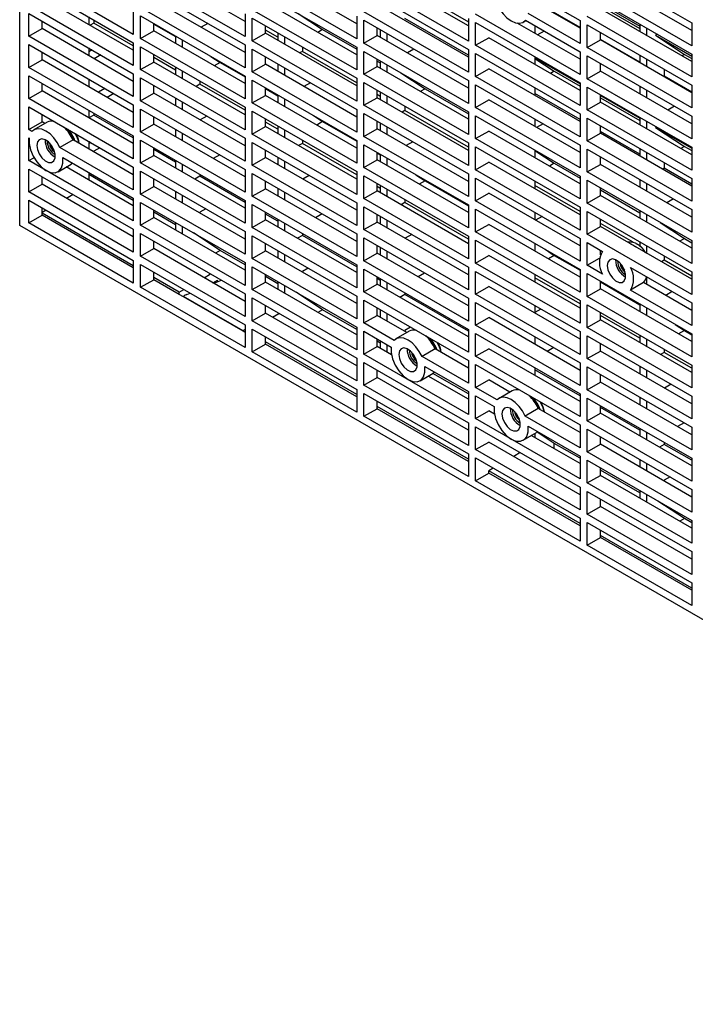
# Model space of a CAD drawing. Units: inches. Extents: x 0 to 158, y 0 to 32.
# Drawn here: x 145 to 151, y 19 to 27 of the extents above; entities that cross this region are included whole.
import ezdxf

# ---------------------------------------------------------------- set-up
doc = ezdxf.new("R2010")
doc.units = ezdxf.units.IN
doc.header["$MEASUREMENT"] = 0

msp = doc.modelspace()

# ---------------------------------------------------------------- linework, layer by layer
at = {"color": 7, "linetype": 'Continuous', "lineweight": 25}
for p, q in [((145.4936, 25.6646), (145.4936, 30.4985)), ((149.1741, 27.8043), (150.0174, 27.3175)), ((150.0757, 27.786), (150.9189, 27.2992)), ((146.4111, 27.2069), (145.5679, 27.6937)), ((147.3127, 27.1886), (146.4694, 27.6754)), ((147.3127, 27.3111), (146.5755, 27.7367)), ((148.2142, 27.2928), (147.4771, 27.7184)), ((149.1158, 27.2745), (148.3786, 27.7001)), ((150.9189, 27.238), (150.1818, 27.6635)), ((145.5679, 27.6264), (146.4111, 27.1396)), ((146.4694, 27.6081), (147.3127, 27.1213)), ((148.2142, 27.1704), (147.371, 27.6571)), ((147.371, 27.5898), (148.2142, 27.103)), ((149.1158, 27.1521), (148.2726, 27.6389)), ((150.9189, 27.1155), (150.0757, 27.6023)), ((146.4111, 27.0783), (145.674, 27.5039)), ((148.2726, 27.5715), (149.1158, 27.0847)), ((148.7665, 27.5108), (149.1158, 27.3091)), ((150.0757, 27.5349), (150.9189, 27.0481)), ((146.4111, 26.9558), (145.5679, 27.4426)), ((147.3127, 26.9376), (146.4694, 27.4243)), ((147.3127, 27.06), (146.5755, 27.4856)), ((148.2142, 27.0417), (147.4771, 27.4673)), ((149.1158, 27.0234), (148.3786, 27.449)), ((150.0174, 27.2562), (149.7042, 27.437)), ((150.0174, 27.2615), (149.7083, 27.4399)), ((150.1818, 27.4564), (150.5, 27.2728)), ((150.1818, 27.4368), (150.5, 27.2531)), ((145.5679, 27.3753), (146.4111, 26.8885)), ((145.5679, 27.1915), (145.5679, 27.3753)), ((146.0505, 27.3478), (146.0505, 27.2865)), ((146.4111, 27.3907), (146.4111, 27.2069)), ((146.4694, 27.357), (147.3127, 26.8702)), ((146.4694, 27.1733), (146.4694, 27.357)), ((147.3127, 27.3724), (147.3127, 27.1886)), ((148.2142, 26.9193), (147.371, 27.4061)), ((147.743, 27.3751), (147.9392, 27.2453)), ((148.2142, 27.3541), (148.2142, 27.1704)), ((149.1158, 26.901), (148.2726, 27.3878)), ((150.0174, 26.8827), (149.1741, 27.3695)), ((150.0174, 27.1338), (149.5981, 27.3758)), ((150.9189, 26.8644), (150.0757, 27.3512)), ((150.9189, 26.9869), (150.1818, 27.4124)), ((145.674, 27.2528), (145.674, 27.314)), ((146.0928, 27.2979), (146.0617, 27.28)), ((146.0928, 27.3233), (146.0928, 27.2979)), ((146.4111, 27.1142), (146.0928, 27.2979)), ((146.5755, 27.2345), (146.5755, 27.2957)), ((146.5755, 27.2895), (146.7505, 27.1885)), ((147.013, 27.2943), (146.9599, 27.2637)), ((147.371, 27.3387), (148.2142, 26.8519)), ((147.371, 27.155), (147.371, 27.3387)), ((147.4771, 27.2162), (147.4771, 27.2775)), ((148.2726, 27.3204), (149.1158, 26.8336)), ((148.2726, 27.1367), (148.2726, 27.3204)), ((149.1158, 27.0389), (148.6031, 27.3348)), ((149.1158, 27.3358), (149.1158, 27.1521)), ((149.1741, 27.3021), (150.0174, 26.8153)), ((149.1741, 27.1184), (149.1741, 27.3021)), ((150.0174, 27.0052), (149.5112, 27.2974)), ((149.5588, 27.3057), (149.5808, 27.3184)), ((149.5767, 27.3208), (150.0174, 27.0664)), ((149.6532, 27.2766), (149.6532, 27.2154)), ((150.0174, 27.3175), (150.0174, 27.1338)), ((150.0757, 27.2838), (150.9189, 26.797)), ((150.0757, 27.1001), (150.0757, 27.2838)), ((150.5, 27.29), (150.5, 27.2287)), ((150.9189, 27.2992), (150.9189, 27.1155)), ((145.5679, 27.1915), (145.674, 27.2528)), ((146.4111, 26.7048), (145.5679, 27.1915)), ((146.4111, 26.8272), (145.674, 27.2528)), ((146.4694, 27.1733), (146.5755, 27.2345)), ((147.3127, 26.8089), (146.5755, 27.2345)), ((146.7505, 27.1947), (146.7505, 27.1335)), ((147.371, 27.155), (147.4771, 27.2162)), ((147.5778, 27.1837), (147.4771, 27.2418)), ((148.2142, 26.7906), (147.4771, 27.2162)), ((147.5778, 27.2193), (147.5778, 27.158)), ((147.6344, 27.1254), (147.6344, 27.1866)), ((147.9392, 27.2453), (147.9004, 27.2229)), ((147.9392, 27.2453), (148.2142, 27.0865)), ((148.2726, 27.1367), (148.3786, 27.1979)), ((148.3786, 27.1979), (148.3786, 27.2592)), ((149.1158, 26.7724), (148.3786, 27.1979)), ((148.4052, 27.2439), (148.4052, 27.1826)), ((148.4617, 27.1499), (148.4617, 27.2112)), ((149.7283, 27.2333), (149.6752, 27.2027)), ((150.1818, 27.1613), (150.1818, 27.2226)), ((150.5565, 27.1961), (150.5565, 27.2573)), ((150.6422, 27.2079), (150.6272, 27.1993)), ((150.6272, 27.1993), (150.8613, 27.0445)), ((150.6272, 27.1993), (150.9189, 27.0309)), ((145.5679, 27.1242), (146.4111, 26.6374)), ((145.5679, 26.9405), (145.5679, 27.1242)), ((146.4111, 27.1396), (146.4111, 26.9558)), ((147.3127, 26.6865), (146.4694, 27.1733)), ((146.8071, 27.1008), (146.8071, 27.1621)), ((147.3127, 27.1213), (147.3127, 26.9376)), ((148.2142, 26.6682), (147.371, 27.155)), ((149.1158, 26.6499), (148.2726, 27.1367)), ((149.1741, 27.1184), (149.2802, 27.1796)), ((150.0174, 26.6316), (149.1741, 27.1184)), ((150.0174, 26.7541), (149.2802, 27.1796)), ((150.0757, 27.1001), (150.1818, 27.1613)), ((150.5, 26.9829), (150.1818, 27.1666)), ((150.9189, 26.7358), (150.1818, 27.1613)), ((145.674, 27.0017), (145.674, 27.063)), ((146.0505, 27.0967), (146.0505, 27.0354)), ((146.0777, 27.081), (146.0505, 27.0653)), ((146.1484, 27.0402), (146.0953, 27.0095)), ((146.4694, 27.1059), (147.3127, 26.6191)), ((146.4694, 26.9222), (146.4694, 27.1059)), ((146.5755, 26.9834), (146.5755, 27.0447)), ((147.0373, 27.0292), (147.1119, 26.9799)), ((147.371, 27.0876), (148.2142, 26.6008)), ((147.371, 26.9039), (147.371, 27.0876)), ((147.7758, 27.0694), (147.7536, 27.0566)), ((147.7758, 27.105), (147.7758, 27.0694)), ((148.2142, 26.8163), (147.7758, 27.0694)), ((148.2142, 27.103), (148.2142, 26.9193)), ((148.2726, 27.0693), (149.1158, 26.5825)), ((148.2726, 26.8856), (148.2726, 27.0693)), ((148.6764, 27.0873), (148.6234, 27.0566)), ((149.1158, 27.0847), (149.1158, 26.901)), ((149.1741, 27.051), (150.0174, 26.5642)), ((149.1741, 26.8673), (149.1741, 27.051)), ((150.0174, 27.0664), (150.0174, 26.8827)), ((150.9189, 26.6133), (150.0757, 27.1001)), ((150.0757, 27.0327), (150.9189, 26.546)), ((150.0757, 26.849), (150.0757, 27.0327)), ((150.5, 27.0389), (150.5, 26.9776)), ((150.8613, 27.0445), (150.8402, 27.0323)), ((150.8613, 27.0445), (150.9189, 27.0113)), ((150.9189, 27.0481), (150.9189, 26.8644)), ((145.5679, 26.9405), (145.674, 27.0017)), ((146.4111, 26.5761), (145.674, 27.0017)), ((146.4694, 26.9222), (146.5755, 26.9834)), ((146.7505, 26.9182), (146.5755, 27.0192)), ((147.3127, 26.5578), (146.5755, 26.9834)), ((147.1119, 26.9799), (147.0642, 26.9524)), ((147.1119, 26.9799), (147.3127, 26.8639)), ((147.371, 26.9039), (147.4771, 26.9651)), ((147.4771, 26.9651), (147.4771, 27.0264)), ((148.2142, 26.5396), (147.4771, 26.9651)), ((147.5778, 26.9682), (147.5778, 26.9069)), ((148.3786, 26.9468), (148.3786, 27.0081)), ((148.3786, 26.9916), (148.4052, 26.9763)), ((148.4052, 26.9928), (148.4052, 26.9315)), ((148.4617, 26.8989), (148.4617, 26.9601)), ((149.6532, 27.0256), (149.6532, 26.9643)), ((149.6532, 27.0185), (150.0174, 26.8083)), ((149.6532, 27.012), (149.8095, 26.9087)), ((150.1818, 26.9103), (150.1818, 26.9715)), ((150.5565, 26.945), (150.5565, 27.0062)), ((146.4111, 26.4537), (145.5679, 26.9405)), ((145.5679, 26.8731), (146.4111, 26.3863)), ((145.5679, 26.6894), (145.5679, 26.8731)), ((146.4111, 26.8885), (146.4111, 26.7048)), ((147.3127, 26.4354), (146.4694, 26.9222)), ((146.7505, 26.9436), (146.7505, 26.8824)), ((146.8071, 26.8497), (146.8071, 26.911)), ((147.3127, 26.8702), (147.3127, 26.6865)), ((148.2142, 26.4171), (147.371, 26.9039)), ((147.6344, 26.8743), (147.6344, 26.9355)), ((148.2726, 26.8856), (148.3786, 26.9468)), ((149.1158, 26.3988), (148.2726, 26.8856)), ((149.1158, 26.5213), (148.3786, 26.9468)), ((148.5703, 26.8975), (148.7665, 26.7677)), ((149.1741, 26.8673), (149.2802, 26.9285)), ((150.0174, 26.503), (149.2802, 26.9285)), ((149.8095, 26.9087), (149.7795, 26.8914)), ((149.8095, 26.9087), (150.0174, 26.7887)), ((150.0757, 26.849), (150.1818, 26.9103)), ((150.9189, 26.4847), (150.1818, 26.9103)), ((150.6979, 26.8686), (150.6934, 26.866)), ((150.6979, 26.9246), (150.6979, 26.8686)), ((150.9189, 26.741), (150.6979, 26.8686)), ((145.674, 26.7506), (145.674, 26.8119)), ((146.0505, 26.8456), (146.0505, 26.7843)), ((146.4694, 26.8548), (147.3127, 26.368)), ((146.4694, 26.6711), (146.4694, 26.8548)), ((146.5755, 26.7323), (146.5755, 26.7936)), ((146.9485, 26.8039), (146.9175, 26.786)), ((146.9485, 26.8293), (146.9485, 26.8039)), ((147.3127, 26.5937), (146.9485, 26.8039)), ((147.371, 26.8365), (148.2142, 26.3497)), ((147.371, 26.6528), (147.371, 26.8365)), ((147.8403, 26.8167), (147.7872, 26.7861)), ((148.2142, 26.8519), (148.2142, 26.6682)), ((148.2726, 26.8182), (149.1158, 26.3314)), ((148.2726, 26.6345), (148.2726, 26.8182)), ((149.1158, 26.8336), (149.1158, 26.6499)), ((150.0174, 26.3805), (149.1741, 26.8673)), ((149.1741, 26.7999), (150.0174, 26.3132)), ((149.1741, 26.6162), (149.1741, 26.7999)), ((150.0174, 26.8153), (150.0174, 26.6316)), ((150.9189, 26.3622), (150.0757, 26.849)), ((150.9189, 26.797), (150.9189, 26.6133)), ((145.5679, 26.6894), (145.674, 26.7506)), ((146.4111, 26.3251), (145.674, 26.7506)), ((146.182, 26.7697), (146.1289, 26.739)), ((146.2527, 26.7288), (146.1996, 26.6982)), ((146.4694, 26.6711), (146.5755, 26.7323)), ((147.3127, 26.3068), (146.5755, 26.7323)), ((147.371, 26.6528), (147.4771, 26.714)), ((147.4771, 26.714), (147.4771, 26.7753)), ((147.4771, 26.769), (147.5778, 26.7109)), ((148.2142, 26.2885), (147.4771, 26.714)), ((147.5778, 26.7171), (147.5778, 26.6559)), ((148.3786, 26.6957), (148.3786, 26.757)), ((148.4052, 26.7061), (148.3786, 26.7214)), ((148.4052, 26.7417), (148.4052, 26.6804)), ((148.4617, 26.6478), (148.4617, 26.709)), ((148.7665, 26.7677), (148.7277, 26.7453)), ((148.7665, 26.7677), (149.1158, 26.5661)), ((149.6532, 26.7745), (149.6532, 26.7132)), ((150.0174, 26.5184), (149.6532, 26.7286)), ((150.0757, 26.7817), (150.9189, 26.2949)), ((150.0757, 26.5979), (150.0757, 26.7817)), ((150.1818, 26.6592), (150.1818, 26.7204)), ((150.1818, 26.7134), (150.5, 26.5297)), ((150.5, 26.7878), (150.5, 26.7266)), ((150.5565, 26.6939), (150.5565, 26.7552)), ((146.4111, 26.2026), (145.5679, 26.6894)), ((146.4111, 26.6374), (146.4111, 26.4537)), ((147.3127, 26.1843), (146.4694, 26.6711)), ((146.7505, 26.6925), (146.7505, 26.6313)), ((146.8071, 26.5986), (146.8071, 26.6599)), ((148.2142, 26.166), (147.371, 26.6528)), ((147.6344, 26.6232), (147.6344, 26.6845)), ((148.2726, 26.6345), (148.3786, 26.6957)), ((149.1158, 26.1477), (148.2726, 26.6345)), ((149.1158, 26.2702), (148.3786, 26.6957)), ((149.1741, 26.6162), (149.2802, 26.6775)), ((150.0174, 26.2519), (149.2802, 26.6775)), ((150.0757, 26.5979), (150.1818, 26.6592)), ((150.1818, 26.6938), (150.5, 26.5101)), ((150.9189, 26.2336), (150.1818, 26.6592)), ((145.5679, 26.622), (146.4111, 26.1352)), ((145.5679, 26.4383), (145.5679, 26.622)), ((145.674, 26.4995), (145.674, 26.5608)), ((146.0505, 26.5945), (146.0505, 26.5332)), ((146.0928, 26.5549), (146.0529, 26.5318)), ((146.0928, 26.5701), (146.0928, 26.5549)), ((146.4111, 26.3711), (146.0928, 26.5549)), ((146.4694, 26.6037), (147.3127, 26.1169)), ((146.4694, 26.42), (146.4694, 26.6037)), ((147.3127, 26.6191), (147.3127, 26.4354)), ((147.371, 26.5854), (148.2142, 26.0986)), ((147.371, 26.4017), (147.371, 26.5854)), ((147.8646, 26.5516), (147.9392, 26.5023)), ((148.2142, 26.6008), (148.2142, 26.4171)), ((148.2726, 26.5671), (149.1158, 26.0804)), ((148.2726, 26.3834), (148.2726, 26.5671)), ((148.6031, 26.5918), (148.5809, 26.579)), ((148.6031, 26.6274), (148.6031, 26.5918)), ((149.1158, 26.2958), (148.6031, 26.5918)), ((149.1158, 26.5825), (149.1158, 26.3988)), ((150.0174, 26.1294), (149.1741, 26.6162)), ((150.0174, 26.5642), (150.0174, 26.3805)), ((150.9189, 26.1112), (150.0757, 26.5979)), ((150.7801, 26.6261), (150.727, 26.5955)), ((145.5679, 26.4383), (145.674, 26.4995)), ((145.7144, 26.4972), (145.6084, 26.436)), ((145.6962, 26.4867), (145.674, 26.4995)), ((146.4694, 26.42), (146.5755, 26.4812)), ((146.5755, 26.4812), (146.5755, 26.5425)), ((147.3127, 26.0557), (146.5755, 26.4812)), ((147.0041, 26.5461), (146.9511, 26.5155)), ((147.4771, 26.4629), (147.4771, 26.5242)), ((147.5778, 26.4406), (147.4771, 26.4988)), ((147.9392, 26.5023), (147.8915, 26.4748)), ((147.9392, 26.5023), (148.2142, 26.3435)), ((148.3786, 26.4447), (148.3786, 26.5059)), ((148.4052, 26.4906), (148.4052, 26.4293)), ((149.1741, 26.5489), (150.0174, 26.0621)), ((149.1741, 26.3651), (149.1741, 26.5489)), ((149.6532, 26.5234), (149.6532, 26.4621)), ((149.7194, 26.4852), (149.6664, 26.4545)), ((150.0757, 26.5306), (150.9189, 26.0438)), ((150.0757, 26.3468), (150.0757, 26.5306)), ((150.5, 26.5367), (150.5, 26.4755)), ((150.5565, 26.4428), (150.5565, 26.5041)), ((150.9189, 26.546), (150.9189, 26.3622)), ((145.593, 26.4238), (145.5679, 26.4383)), ((147.3127, 25.9332), (146.4694, 26.42)), ((146.7505, 26.4415), (146.7505, 26.3802)), ((146.8071, 26.3475), (146.8071, 26.4088)), ((147.371, 26.4017), (147.4771, 26.4629)), ((148.2142, 25.9149), (147.371, 26.4017)), ((148.2142, 26.0374), (147.4771, 26.4629)), ((147.5778, 26.466), (147.5778, 26.4048)), ((147.6344, 26.3721), (147.6344, 26.4334)), ((148.2726, 26.3834), (148.3786, 26.4447)), ((149.1158, 26.0191), (148.3786, 26.4447)), ((148.4617, 26.3967), (148.4617, 26.458)), ((149.1741, 26.3651), (149.2802, 26.4264)), ((150.0174, 26.0008), (149.2802, 26.4264)), ((150.0757, 26.3468), (150.1818, 26.4081)), ((150.1818, 26.4081), (150.1818, 26.4693)), ((150.5, 26.2398), (150.1818, 26.4235)), ((150.9189, 25.9825), (150.1818, 26.4081)), ((150.6333, 26.4597), (150.6272, 26.4562)), ((150.6272, 26.4562), (150.8613, 26.3015)), ((150.6272, 26.4562), (150.9189, 26.2878)), ((145.5679, 26.1872), (145.5679, 26.3709)), ((145.5679, 26.3709), (145.5696, 26.37)), ((145.9247, 26.3547), (145.8187, 26.2935)), ((146.4111, 26.074), (145.9247, 26.3547)), ((146.0505, 26.3434), (146.0505, 26.2821)), ((146.0688, 26.3328), (146.0505, 26.3222)), ((146.4111, 26.3863), (146.4111, 26.2026)), ((146.4694, 26.3526), (147.3127, 25.8659)), ((146.4694, 26.1689), (146.4694, 26.3526)), ((147.3127, 26.368), (147.3127, 26.1843)), ((147.371, 26.3343), (148.2142, 25.8476)), ((147.371, 26.1506), (147.371, 26.3343)), ((147.7758, 26.3263), (147.7448, 26.3084)), ((147.7758, 26.3517), (147.7758, 26.3263)), ((148.2142, 26.0732), (147.7758, 26.3263)), ((148.2142, 26.3497), (148.2142, 26.166)), ((149.1158, 25.8966), (148.2726, 26.3834)), ((148.2726, 26.3161), (149.1158, 25.8293)), ((148.2726, 26.1323), (148.2726, 26.3161)), ((148.6676, 26.3391), (148.6145, 26.3085)), ((149.1158, 26.3314), (149.1158, 26.1477)), ((150.0174, 25.8784), (149.1741, 26.3651)), ((150.0174, 26.3132), (150.0174, 26.1294)), ((150.9189, 25.8601), (150.0757, 26.3468)), ((146.4111, 25.9515), (145.8187, 26.2935)), ((146.1395, 26.292), (146.0928, 26.265)), ((146.0928, 26.265), (146.0928, 26.2577)), ((146.5755, 26.2301), (146.5755, 26.2914)), ((146.7505, 26.1752), (146.5755, 26.2762)), ((147.1084, 26.2348), (147.0554, 26.2042)), ((147.4771, 26.2119), (147.4771, 26.2731)), ((148.3786, 26.1936), (148.3786, 26.2548)), ((148.3786, 26.2486), (148.4052, 26.2333)), ((148.4052, 26.2395), (148.4052, 26.1783)), ((149.1741, 26.2978), (150.0174, 25.811)), ((149.1741, 26.114), (149.1741, 26.2978)), ((149.6532, 26.2723), (149.6532, 26.211)), ((149.6532, 26.2689), (149.8095, 26.1656)), ((150.0757, 26.2795), (150.9189, 25.7927)), ((150.0757, 26.0958), (150.0757, 26.2795)), ((150.5, 26.2856), (150.5, 26.2244)), ((150.5565, 26.1917), (150.5565, 26.253)), ((150.8613, 26.3015), (150.8313, 26.2842)), ((150.8613, 26.3015), (150.9189, 26.2682)), ((150.9189, 26.2949), (150.9189, 26.1112)), ((145.5679, 26.1872), (145.6085, 26.2106)), ((146.4111, 25.7004), (145.5679, 26.1872)), ((145.8033, 26.0982), (145.9094, 26.1595)), ((145.8421, 26.2126), (146.4111, 25.8841)), ((146.4694, 26.1689), (146.5755, 26.2301)), ((147.3127, 25.6821), (146.4694, 26.1689)), ((147.3127, 25.8046), (146.5755, 26.2301)), ((146.7505, 26.1904), (146.7505, 26.1291)), ((146.8071, 26.0965), (146.8071, 26.1577)), ((147.371, 26.1506), (147.4771, 26.2119)), ((148.2142, 25.7863), (147.4771, 26.2119)), ((147.5778, 26.2149), (147.5778, 26.1537)), ((147.6344, 26.121), (147.6344, 26.1823)), ((148.2726, 26.1323), (148.3786, 26.1936)), ((149.1158, 25.768), (148.3786, 26.1936)), ((148.4617, 26.1456), (148.4617, 26.2069)), ((149.1741, 26.114), (149.2802, 26.1753)), ((150.0174, 25.7497), (149.2802, 26.1753)), ((149.8095, 26.1656), (149.7707, 26.1432)), ((149.8095, 26.1656), (150.0174, 26.0456)), ((150.0757, 26.0958), (150.1818, 26.157)), ((150.1818, 26.157), (150.1818, 26.2183)), ((150.9189, 25.7314), (150.1818, 26.157)), ((150.6979, 26.1714), (150.6979, 26.1255)), ((145.5679, 26.1198), (146.4111, 25.6331)), ((145.5679, 25.9361), (145.5679, 26.1198)), ((146.4111, 25.8229), (145.8687, 26.136)), ((146.0505, 26.0923), (146.0505, 26.0311)), ((146.4111, 25.8661), (146.0505, 26.0743)), ((146.4111, 26.1352), (146.4111, 25.9515)), ((146.4694, 26.1015), (147.3127, 25.6148)), ((146.4694, 25.9178), (146.4694, 26.1015)), ((146.9485, 26.0761), (146.9485, 26.0609)), ((147.3127, 26.1169), (147.3127, 25.9332)), ((148.2142, 25.6638), (147.371, 26.1506)), ((147.371, 26.0833), (148.2142, 25.5965)), ((147.371, 25.8995), (147.371, 26.0833)), ((148.2142, 26.0986), (148.2142, 25.9149)), ((149.1158, 25.6456), (148.2726, 26.1323)), ((148.6919, 26.074), (148.7665, 26.0247)), ((149.1158, 26.0804), (149.1158, 25.8966)), ((150.0174, 25.6273), (149.1741, 26.114)), ((150.9189, 25.609), (150.0757, 26.0958)), ((150.6979, 26.1255), (150.6846, 26.1178)), ((150.9189, 25.998), (150.6979, 26.1255)), ((145.5679, 25.9361), (145.674, 25.9973)), ((145.674, 25.9973), (145.674, 26.0586)), ((146.4111, 25.5718), (145.674, 25.9973)), ((146.5755, 25.9791), (146.5755, 26.0403)), ((146.9485, 26.0609), (146.9086, 26.0378)), ((147.3127, 25.8506), (146.9485, 26.0609)), ((147.4771, 25.9608), (147.4771, 26.022)), ((147.8314, 26.0685), (147.7784, 26.0379)), ((148.2726, 26.065), (149.1158, 25.5782)), ((148.2726, 25.8813), (148.2726, 26.065)), ((148.3786, 25.9425), (148.3786, 26.0037)), ((148.7665, 26.0247), (148.7188, 25.9972)), ((148.7665, 26.0247), (149.1158, 25.823)), ((149.1741, 26.0467), (150.0174, 25.5599)), ((149.1741, 25.863), (149.1741, 26.0467)), ((149.6532, 26.0212), (149.6532, 25.96)), ((150.0174, 26.0621), (150.0174, 25.8784)), ((150.0757, 26.0284), (150.9189, 25.5416)), ((150.0757, 25.8447), (150.0757, 26.0284)), ((150.5, 26.0346), (150.5, 25.9733)), ((150.5565, 25.9406), (150.5565, 26.0019)), ((150.9189, 26.0438), (150.9189, 25.8601)), ((146.4111, 25.4493), (145.5679, 25.9361)), ((146.4694, 25.9178), (146.5755, 25.9791)), ((147.3127, 25.431), (146.4694, 25.9178)), ((147.3127, 25.5535), (146.5755, 25.9791)), ((146.7505, 25.9393), (146.7505, 25.878)), ((147.371, 25.8995), (147.4771, 25.9608)), ((148.2142, 25.5352), (147.4771, 25.9608)), ((147.5778, 25.9639), (147.5778, 25.9026)), ((147.6344, 25.8699), (147.6344, 25.9312)), ((148.2726, 25.8813), (148.3786, 25.9425)), ((148.4052, 25.963), (148.3786, 25.9783)), ((149.1158, 25.5169), (148.3786, 25.9425)), ((148.4052, 25.9884), (148.4052, 25.9272)), ((148.4617, 25.8945), (148.4617, 25.9558)), ((149.1741, 25.863), (149.2802, 25.9242)), ((150.0174, 25.4986), (149.2802, 25.9242)), ((150.0174, 25.7754), (149.6532, 25.9856)), ((150.1818, 25.9059), (150.1818, 25.9672)), ((150.1818, 25.9507), (150.5, 25.767)), ((145.5679, 25.8687), (146.4111, 25.382)), ((145.5679, 25.685), (145.5679, 25.8687)), ((145.925, 25.9137), (145.872, 25.883)), ((146.4111, 25.8841), (146.4111, 25.7004)), ((146.4694, 25.8505), (147.3127, 25.3637)), ((146.4694, 25.6667), (146.4694, 25.8505)), ((146.8071, 25.8454), (146.8071, 25.9066)), ((147.3127, 25.8659), (147.3127, 25.6821)), ((148.2142, 25.4128), (147.371, 25.8995)), ((148.2142, 25.8476), (148.2142, 25.6638)), ((149.1158, 25.3945), (148.2726, 25.8813)), ((148.6031, 25.8487), (148.5721, 25.8308)), ((148.6031, 25.8741), (148.6031, 25.8487)), ((149.1158, 25.5528), (148.6031, 25.8487)), ((150.0174, 25.3762), (149.1741, 25.863)), ((150.0757, 25.8447), (150.1818, 25.9059)), ((150.9189, 25.3579), (150.0757, 25.8447)), ((150.9189, 25.4804), (150.1818, 25.9059)), ((150.7712, 25.878), (150.7182, 25.8473)), ((145.674, 25.7646), (145.674, 25.8075)), ((145.7076, 25.7881), (145.674, 25.7687)), ((146.4111, 25.3391), (145.674, 25.7646)), ((145.674, 25.7463), (145.674, 25.7646)), ((146.5755, 25.728), (146.5755, 25.7892)), ((146.7505, 25.6702), (146.5755, 25.7712)), ((146.9953, 25.798), (146.9485, 25.771)), ((146.9485, 25.771), (146.9485, 25.7637)), ((147.371, 25.8322), (148.2142, 25.3454)), ((147.371, 25.6485), (147.371, 25.8322)), ((147.4771, 25.7097), (147.4771, 25.7709)), ((147.5778, 25.6976), (147.4771, 25.7557)), ((147.9358, 25.7572), (147.8827, 25.7266)), ((148.2726, 25.8139), (149.1158, 25.3271)), ((148.2726, 25.6302), (148.2726, 25.8139)), ((149.1158, 25.8293), (149.1158, 25.6456)), ((149.1741, 25.7956), (150.0174, 25.3088)), ((149.1741, 25.6119), (149.1741, 25.7956)), ((149.6532, 25.7701), (149.6532, 25.7089)), ((150.0174, 25.811), (150.0174, 25.6273)), ((150.0757, 25.7773), (150.9189, 25.2905)), ((150.0757, 25.5936), (150.0757, 25.7773)), ((150.5, 25.7835), (150.5, 25.7222)), ((150.9189, 25.7927), (150.9189, 25.609)), ((145.5679, 25.685), (145.674, 25.7463)), ((146.4111, 25.1982), (145.5679, 25.685)), ((146.4111, 25.3207), (145.674, 25.7463)), ((146.4694, 25.6667), (146.5755, 25.728)), ((147.3127, 25.3024), (146.5755, 25.728)), ((146.7505, 25.6882), (146.7505, 25.6269)), ((147.371, 25.6485), (147.4771, 25.7097)), ((148.2142, 25.2841), (147.4771, 25.7097)), ((147.5778, 25.7128), (147.5778, 25.6515)), ((147.6344, 25.6189), (147.6344, 25.6801)), ((148.2726, 25.6302), (148.3786, 25.6914)), ((148.3786, 25.6914), (148.3786, 25.7527)), ((149.1158, 25.2658), (148.3786, 25.6914)), ((148.4052, 25.7373), (148.4052, 25.6761)), ((148.4617, 25.6434), (148.4617, 25.7047)), ((149.7106, 25.737), (149.6575, 25.7064)), ((150.1818, 25.6548), (150.1818, 25.7161)), ((150.4452, 25.5284), (150.1818, 25.6805)), ((150.5565, 25.6896), (150.5565, 25.7508)), ((150.6651, 25.6882), (150.8613, 25.5584)), ((156.3866, 19.3762), (145.4936, 25.6646)), ((146.4111, 25.6331), (146.4111, 25.4493)), ((147.3127, 25.18), (146.4694, 25.6667)), ((146.4694, 25.5994), (147.3127, 25.1126)), ((146.4694, 25.4157), (146.4694, 25.5994)), ((146.8071, 25.5943), (146.8071, 25.6555)), ((147.1119, 25.4616), (146.8973, 25.6035)), ((147.3127, 25.6148), (147.3127, 25.431)), ((148.2142, 25.1617), (147.371, 25.6485)), ((147.7758, 25.5985), (147.7758, 25.5833)), ((148.2142, 25.5965), (148.2142, 25.4128)), ((149.1158, 25.1434), (148.2726, 25.6302)), ((149.1741, 25.6119), (149.2802, 25.6731)), ((150.0174, 25.1251), (149.1741, 25.6119)), ((150.0174, 25.2476), (149.2802, 25.6731)), ((150.0757, 25.5936), (150.1818, 25.6548)), ((150.9189, 25.2293), (150.1818, 25.6548)), ((146.5755, 25.4769), (146.5755, 25.5381)), ((147.371, 25.5811), (148.2142, 25.0943)), ((147.371, 25.3974), (147.371, 25.5811)), ((147.4771, 25.4586), (147.4771, 25.5199)), ((147.7758, 25.5833), (147.7359, 25.5602)), ((148.2142, 25.3302), (147.7758, 25.5833)), ((148.2726, 25.5628), (149.1158, 25.076)), ((148.2726, 25.3791), (148.2726, 25.5628)), ((148.6588, 25.5909), (148.6057, 25.5603)), ((149.1158, 25.5782), (149.1158, 25.3945)), ((149.1741, 25.5445), (150.0174, 25.0577)), ((149.1741, 25.3608), (149.1741, 25.5445)), ((149.6532, 25.519), (149.6532, 25.4578)), ((150.0174, 25.5599), (150.0174, 25.3762)), ((150.9189, 25.1068), (150.0757, 25.5936)), ((150.0757, 25.5262), (150.1992, 25.4549)), ((150.0757, 25.3425), (150.0757, 25.5262)), ((150.4816, 25.5111), (150.4717, 25.5169)), ((150.5, 25.5324), (150.5, 25.4985)), ((150.8613, 25.5584), (150.8225, 25.536)), ((150.8613, 25.5584), (150.9189, 25.5251)), ((150.9189, 25.5416), (150.9189, 25.3579)), ((146.4694, 25.4157), (146.5755, 25.4769)), ((147.3127, 25.0513), (146.5755, 25.4769)), ((147.1119, 25.4616), (147.0744, 25.44)), ((147.3127, 25.3457), (147.1119, 25.4616)), ((147.371, 25.3974), (147.4771, 25.4586)), ((148.2142, 25.033), (147.4771, 25.4586)), ((147.5778, 25.4617), (147.5778, 25.4004)), ((148.2726, 25.3791), (148.3786, 25.4403)), ((148.3786, 25.4403), (148.3786, 25.5016)), ((149.1158, 25.0148), (148.3786, 25.4403)), ((148.4052, 25.4863), (148.4052, 25.425)), ((148.4617, 25.3923), (148.4617, 25.4536)), ((149.7349, 25.4719), (149.8095, 25.4226)), ((150.1818, 25.426), (150.1818, 25.465)), ((150.5565, 25.4385), (150.5565, 25.4997)), ((146.4111, 25.382), (146.4111, 25.1982)), ((147.3127, 24.9289), (146.4694, 25.4157)), ((147.3127, 25.3637), (147.3127, 25.18)), ((148.2142, 24.9106), (147.371, 25.3974)), ((147.6344, 25.3678), (147.6344, 25.429)), ((149.1158, 24.8923), (148.2726, 25.3791)), ((149.1741, 25.3608), (149.2802, 25.422)), ((150.0174, 24.874), (149.1741, 25.3608)), ((150.0174, 24.9965), (149.2802, 25.422)), ((149.8095, 25.4226), (149.7618, 25.3951)), ((149.8095, 25.4226), (150.0174, 25.3026)), ((150.0757, 25.3425), (150.1754, 25.4001)), ((150.6979, 25.3825), (150.6757, 25.3696)), ((150.6979, 25.4181), (150.6979, 25.3825)), ((150.9189, 25.2549), (150.6979, 25.3825)), ((146.4694, 25.3483), (147.3127, 24.8615)), ((146.4694, 25.1646), (146.4694, 25.3483)), ((146.5755, 25.2442), (146.5755, 25.2871)), ((147.371, 25.33), (148.2142, 24.8432)), ((147.371, 25.1463), (147.371, 25.33)), ((147.8226, 25.3204), (147.7758, 25.2934)), ((147.7758, 25.2934), (147.7758, 25.2861)), ((148.2142, 25.3454), (148.2142, 25.1617)), ((148.2726, 25.3117), (149.1158, 24.8249)), ((148.2726, 25.128), (148.2726, 25.3117)), ((148.7631, 25.2796), (148.71, 25.249)), ((149.1158, 25.3271), (149.1158, 25.1434)), ((149.1741, 25.2934), (150.0174, 24.8066)), ((149.1741, 25.1097), (149.1741, 25.2934)), ((150.0174, 25.3088), (150.0174, 25.1251)), ((150.1992, 25.2712), (150.0757, 25.3425)), ((150.4245, 25.3249), (150.9189, 25.0394)), ((150.9189, 25.2905), (150.9189, 25.1068)), ((146.4694, 25.1646), (146.5755, 25.2258)), ((146.5755, 25.2258), (146.5755, 25.2442)), ((146.7806, 25.1258), (146.5755, 25.2442)), ((146.7806, 25.1074), (146.5755, 25.2258)), ((146.9821, 25.2421), (147.0352, 25.2728)), ((147.0529, 25.2013), (147.0899, 25.2227)), ((147.0601, 25.1971), (147.1219, 25.2227)), ((147.0899, 25.2095), (147.0899, 25.2227)), ((147.371, 25.1463), (147.4771, 25.2075)), ((147.4771, 25.2075), (147.4771, 25.2688)), ((147.5778, 25.1926), (147.4771, 25.2508)), ((148.2142, 24.782), (147.4771, 25.2075)), ((147.5778, 25.2106), (147.5778, 25.1493)), ((148.3786, 25.1892), (148.3786, 25.2505)), ((148.4052, 25.22), (148.3786, 25.2353)), ((148.4052, 25.2352), (148.4052, 25.1739)), ((148.4617, 25.1413), (148.4617, 25.2025)), ((149.6532, 25.268), (149.6532, 25.2067)), ((150.0174, 25.0323), (149.6532, 25.2425)), ((150.0757, 25.0914), (150.0757, 25.2751)), ((150.0757, 25.2751), (150.9189, 24.7884)), ((150.1818, 25.1526), (150.1818, 25.2139)), ((150.1818, 25.2076), (150.5, 25.024)), ((150.5305, 25.2024), (150.4245, 25.1412)), ((150.9189, 24.9782), (150.5305, 25.2024)), ((150.5565, 25.1874), (150.5565, 25.2486)), ((147.3127, 24.6778), (146.4694, 25.1646)), ((146.7806, 25.1258), (146.8177, 25.1472)), ((146.7806, 25.1074), (146.7806, 25.1258)), ((148.2142, 24.6595), (147.371, 25.1463)), ((147.6344, 25.1167), (147.6344, 25.1779)), ((147.9392, 24.984), (147.7246, 25.1259)), ((148.2726, 25.128), (148.3786, 25.1892)), ((149.1158, 24.6412), (148.2726, 25.128)), ((149.1158, 24.7637), (148.3786, 25.1892)), ((148.6031, 25.1209), (148.6031, 25.1057)), ((149.1741, 25.1097), (149.2802, 25.1709)), ((150.0174, 24.7454), (149.2802, 25.1709)), ((150.0757, 25.0914), (150.1818, 25.1526)), ((150.9189, 24.7271), (150.1818, 25.1526)), ((150.9189, 24.8557), (150.4245, 25.1412)), ((150.7624, 25.1298), (150.7093, 25.0992)), ((146.8159, 25.087), (146.7806, 25.1074)), ((147.2968, 24.8135), (146.8159, 25.0911)), ((146.8159, 25.087), (146.8159, 25.0911)), ((147.2968, 24.8094), (146.8159, 25.087)), ((146.844, 25.1076), (146.8687, 25.1178)), ((147.3127, 25.1126), (147.3127, 24.9289)), ((147.371, 25.0789), (148.2142, 24.5921)), ((147.371, 24.8952), (147.371, 25.0789)), ((148.2142, 25.0943), (148.2142, 24.9106)), ((148.2726, 25.0606), (149.1158, 24.5738)), ((148.2726, 24.8769), (148.2726, 25.0606)), ((148.6031, 25.1057), (148.5633, 25.0826)), ((149.1158, 24.8097), (148.6031, 25.1057)), ((149.1158, 25.076), (149.1158, 24.8923)), ((150.0174, 24.6229), (149.1741, 25.1097)), ((149.1741, 25.0423), (150.0174, 24.5556)), ((149.1741, 24.8586), (149.1741, 25.0423)), ((150.0174, 25.0577), (150.0174, 24.874)), ((150.9189, 24.6046), (150.0757, 25.0914)), ((150.9189, 25.0394), (150.9189, 24.8557)), ((147.4771, 24.9564), (147.4771, 25.0177)), ((147.9392, 24.984), (147.9017, 24.9624)), ((148.2142, 24.8252), (147.9392, 24.984)), ((148.3786, 24.9381), (148.3786, 24.9994)), ((148.4052, 24.9841), (148.4052, 24.9228)), ((149.6532, 25.0169), (149.6532, 24.9556)), ((149.7017, 24.9888), (149.6532, 24.9608)), ((150.0757, 25.0241), (150.9189, 24.5373)), ((150.0757, 24.8403), (150.0757, 25.0241)), ((150.1818, 24.9016), (150.1818, 24.9628)), ((150.5, 25.0302), (150.5, 24.969)), ((150.5565, 24.9363), (150.5565, 24.9976)), ((147.371, 24.8952), (147.4771, 24.9564)), ((148.2142, 24.4084), (147.371, 24.8952)), ((148.2142, 24.5309), (147.4771, 24.9564)), ((147.5337, 24.9237), (147.5867, 24.9544)), ((148.2726, 24.8769), (148.3786, 24.9381)), ((148.6192, 24.7992), (148.3786, 24.9381)), ((148.4617, 24.8902), (148.4617, 24.9514)), ((149.1741, 24.8586), (149.2802, 24.9198)), ((150.0174, 24.4943), (149.2802, 24.9198)), ((150.0757, 24.8403), (150.1818, 24.9016)), ((150.5, 24.7537), (150.1818, 24.9374)), ((150.9189, 24.476), (150.1818, 24.9016)), ((147.2968, 24.8094), (147.2968, 24.8135)), ((147.3127, 24.8002), (147.2968, 24.8094)), ((147.3127, 24.8615), (147.3127, 24.6778)), ((147.371, 24.8278), (148.2142, 24.341)), ((147.371, 24.6441), (147.371, 24.8278)), ((148.2142, 24.8432), (148.2142, 24.6595)), ((148.5161, 24.7363), (148.2726, 24.8769)), ((148.2726, 24.6258), (148.2726, 24.8095)), ((148.2726, 24.8095), (148.4926, 24.6825)), ((148.6375, 24.8098), (148.5314, 24.7485)), ((148.6499, 24.8428), (148.6031, 24.8158)), ((148.6031, 24.8158), (148.6031, 24.8085)), ((149.1158, 24.8249), (149.1158, 24.6412)), ((150.0174, 24.3718), (149.1741, 24.8586)), ((150.0174, 24.8066), (150.0174, 24.6229)), ((150.9189, 24.3535), (150.0757, 24.8403)), ((150.7867, 24.8647), (150.8613, 24.8154)), ((150.8613, 24.8154), (150.8137, 24.7879)), ((150.8613, 24.8154), (150.9189, 24.7821)), ((147.4771, 24.7237), (147.4771, 24.7666)), ((148.2142, 24.2982), (147.4771, 24.7237)), ((147.4771, 24.7053), (147.4771, 24.7237)), ((148.3786, 24.687), (148.3786, 24.7483)), ((148.4052, 24.715), (148.3786, 24.7303)), ((148.4052, 24.733), (148.4052, 24.6717)), ((149.1741, 24.7913), (150.0174, 24.3045)), ((149.1741, 24.6075), (149.1741, 24.7913)), ((149.6532, 24.7658), (149.6532, 24.7045)), ((150.0757, 24.773), (150.9189, 24.2862)), ((150.0757, 24.5892), (150.0757, 24.773)), ((150.5, 24.7791), (150.5, 24.7179)), ((150.5565, 24.6852), (150.5565, 24.7465)), ((150.9189, 24.7884), (150.9189, 24.6046)), ((147.371, 24.6441), (147.4771, 24.7053)), ((148.2142, 24.1573), (147.371, 24.6441)), ((148.2142, 24.2798), (147.4771, 24.7053)), ((148.2726, 24.6258), (148.3786, 24.687)), ((148.4948, 24.62), (148.3786, 24.687)), ((148.4617, 24.6391), (148.4617, 24.7003)), ((148.8478, 24.6673), (148.7418, 24.606)), ((149.1158, 24.5126), (148.8478, 24.6673)), ((149.1741, 24.6075), (149.2802, 24.6688)), ((150.0174, 24.2432), (149.2802, 24.6688)), ((149.806, 24.6775), (149.753, 24.6469)), ((150.0757, 24.5892), (150.1818, 24.6505)), ((150.1818, 24.6505), (150.1818, 24.7117)), ((150.9189, 24.2249), (150.1818, 24.6505)), ((150.6979, 24.6648), (150.6979, 24.6394)), ((148.2142, 24.5921), (148.2142, 24.4084)), ((149.1158, 24.139), (148.2726, 24.6258)), ((149.1158, 24.3901), (148.7418, 24.606)), ((149.1158, 24.5738), (149.1158, 24.3901)), ((150.0174, 24.1207), (149.1741, 24.6075)), ((150.9189, 24.1025), (150.0757, 24.5892)), ((150.6979, 24.6394), (150.6669, 24.6215)), ((150.9189, 24.5119), (150.6979, 24.6394)), ((148.2726, 24.5585), (149.1158, 24.0717)), ((148.2726, 24.3747), (148.2726, 24.5585)), ((148.3786, 24.436), (148.3786, 24.4972)), ((148.7652, 24.5251), (149.1158, 24.3228)), ((149.1741, 24.5402), (150.0174, 24.0534)), ((149.1741, 24.3564), (149.1741, 24.5402)), ((149.6532, 24.5147), (149.6532, 24.4534)), ((150.0174, 24.2893), (149.6532, 24.4995)), ((150.0174, 24.5556), (150.0174, 24.3718)), ((150.0757, 24.5219), (150.9189, 24.0351)), ((150.0757, 24.3382), (150.0757, 24.5219)), ((150.5, 24.528), (150.5, 24.4668)), ((150.5565, 24.4341), (150.5565, 24.4954)), ((150.9189, 24.5373), (150.9189, 24.3535)), ((148.2726, 24.3747), (148.3786, 24.436)), ((149.1158, 24.0104), (148.3786, 24.436)), ((148.7264, 24.4108), (148.8325, 24.472)), ((149.1158, 24.2615), (148.7918, 24.4485)), ((149.1158, 24.3048), (148.8293, 24.4702)), ((149.1741, 24.3564), (149.2802, 24.4177)), ((149.4516, 24.3187), (149.2802, 24.4177)), ((150.1818, 24.3994), (150.1818, 24.4606)), ((148.2142, 24.341), (148.2142, 24.1573)), ((149.1158, 23.8879), (148.2726, 24.3747)), ((149.3485, 24.2558), (149.1741, 24.3564)), ((149.4699, 24.3293), (149.3638, 24.268)), ((150.0757, 24.3382), (150.1818, 24.3994)), ((150.9189, 23.8514), (150.0757, 24.3382)), ((150.9189, 23.9738), (150.1818, 24.3994)), ((150.7536, 24.3816), (150.7005, 24.351)), ((148.2726, 24.3074), (149.1158, 23.8206)), ((148.2726, 24.1236), (148.2726, 24.3074)), ((148.3786, 24.2032), (148.3786, 24.2461)), ((149.1158, 24.3228), (149.1158, 24.139)), ((149.1741, 24.1054), (149.1741, 24.2891)), ((149.1741, 24.2891), (149.325, 24.202)), ((150.0174, 24.3045), (150.0174, 24.1207)), ((150.0757, 24.2708), (150.9189, 23.784)), ((150.0757, 24.0871), (150.0757, 24.2708)), ((150.5, 24.277), (150.5, 24.2157)), ((150.9189, 24.2862), (150.9189, 24.1025)), ((148.2726, 24.1236), (148.3786, 24.1849)), ((149.1158, 23.7777), (148.3786, 24.2032)), ((148.3786, 24.1849), (148.3786, 24.2032)), ((149.1158, 23.7593), (148.3786, 24.1849)), ((149.1741, 24.1054), (149.2802, 24.1666)), ((149.3272, 24.1394), (149.2802, 24.1666)), ((149.6802, 24.1868), (149.5741, 24.1255)), ((150.0174, 23.9921), (149.6802, 24.1868)), ((150.1818, 24.1483), (150.1818, 24.2096)), ((150.5, 24.0107), (150.1818, 24.1944)), ((150.5565, 24.183), (150.5565, 24.2443)), ((149.1158, 23.6369), (148.2726, 24.1236)), ((150.0174, 23.6186), (149.1741, 24.1054)), ((150.0174, 23.8697), (149.5741, 24.1255)), ((150.0757, 24.0871), (150.1818, 24.1483)), ((150.9189, 23.6003), (150.0757, 24.0871)), ((150.9189, 23.7227), (150.1818, 24.1483)), ((149.1158, 24.0717), (149.1158, 23.8879)), ((149.1741, 24.038), (150.0174, 23.5512)), ((149.1741, 23.8543), (149.1741, 24.038)), ((149.5976, 24.0446), (150.0174, 23.8023)), ((150.0174, 24.0534), (150.0174, 23.8697)), ((150.0757, 24.0197), (150.9189, 23.5329)), ((150.0757, 23.836), (150.0757, 24.0197)), ((150.5, 24.0259), (150.5, 23.9646)), ((150.8579, 24.0703), (150.8048, 24.0397)), ((150.9189, 24.0351), (150.9189, 23.8514)), ((149.5588, 23.9303), (149.6649, 23.9915)), ((150.0174, 23.741), (149.6242, 23.968)), ((149.6532, 23.9848), (149.6532, 23.9513)), ((149.8095, 23.9043), (149.6712, 23.9957)), ((150.1818, 23.8972), (150.1818, 23.9585)), ((150.5565, 23.932), (150.5565, 23.9932)), ((149.1741, 23.8543), (149.2802, 23.9155)), ((150.0174, 23.3675), (149.1741, 23.8543)), ((150.0174, 23.49), (149.2802, 23.9155)), ((149.8095, 23.861), (149.8095, 23.9043)), ((150.0174, 23.7843), (149.8095, 23.9043)), ((150.0757, 23.836), (150.1818, 23.8972)), ((150.9189, 23.4717), (150.1818, 23.8972)), ((150.6979, 23.8964), (150.6581, 23.8733)), ((150.6979, 23.9116), (150.6979, 23.8964)), ((150.9189, 23.7688), (150.6979, 23.8964)), ((149.1158, 23.8206), (149.1158, 23.6369)), ((149.1741, 23.7869), (150.0174, 23.3001)), ((149.1741, 23.6032), (149.1741, 23.7869)), ((149.5348, 23.8298), (149.4818, 23.7991)), ((150.0174, 23.8023), (150.0174, 23.6186)), ((150.9189, 23.3492), (150.0757, 23.836)), ((150.0757, 23.7686), (150.9189, 23.2818)), ((150.0757, 23.5849), (150.0757, 23.7686)), ((150.5, 23.7748), (150.5, 23.7135)), ((150.9189, 23.784), (150.9189, 23.6003)), ((149.3173, 23.7042), (149.2802, 23.6828)), ((150.1818, 23.6461), (150.1818, 23.7074)), ((150.5, 23.5057), (150.1818, 23.6894)), ((150.5565, 23.6809), (150.5565, 23.7421)), ((149.1741, 23.6032), (149.2802, 23.6644)), ((150.0174, 23.2572), (149.2802, 23.6828)), ((149.2802, 23.6644), (149.2802, 23.6828)), ((150.0174, 23.2389), (149.2802, 23.6644)), ((150.0757, 23.5849), (150.1818, 23.6461)), ((150.9189, 23.2206), (150.1818, 23.6461)), ((150.7447, 23.6335), (150.6979, 23.6065)), ((150.0174, 23.1164), (149.1741, 23.6032)), ((150.0174, 23.5512), (150.0174, 23.3675)), ((150.9189, 23.0981), (150.0757, 23.5849)), ((150.6979, 23.6065), (150.6979, 23.5992)), ((150.9189, 23.5329), (150.9189, 23.3492)), ((150.0757, 23.5175), (150.9189, 23.0308)), ((150.0757, 23.3338), (150.0757, 23.5175)), ((150.1818, 23.395), (150.1818, 23.4563)), ((150.5, 23.5237), (150.5, 23.4624)), ((150.5565, 23.4298), (150.5565, 23.491)), ((150.0757, 23.3338), (150.1818, 23.395)), ((150.9189, 22.9695), (150.1818, 23.395)), ((150.8613, 23.2971), (150.6467, 23.439)), ((150.0174, 23.3001), (150.0174, 23.1164)), ((150.9189, 22.847), (150.0757, 23.3338)), ((150.8613, 23.2971), (150.8238, 23.2755)), ((150.9189, 23.2638), (150.8613, 23.2971)), ((150.0757, 23.2664), (150.9189, 22.7797)), ((150.0757, 23.0827), (150.0757, 23.2664)), ((150.9189, 23.2818), (150.9189, 23.0981)), ((150.0757, 23.0827), (150.1818, 23.144)), ((150.1818, 23.1623), (150.1818, 23.2052)), ((150.9189, 22.7368), (150.1818, 23.1623)), ((150.1818, 23.144), (150.1818, 23.1623)), ((150.9189, 22.7184), (150.1818, 23.144)), ((150.9189, 22.5959), (150.0757, 23.0827)), ((150.9189, 23.0308), (150.9189, 22.847)), ((150.9189, 22.7797), (150.9189, 22.5959))]:
    msp.add_line(p, q, dxfattribs=at)
at = {"color": 7, "linetype": 'Continuous', "lineweight": 25, "flags": 128}
for points in [[(149.3459, 27.454), (149.368, 27.4113), (149.3957, 27.3724), (149.4275, 27.3398), (149.4613, 27.3154), (149.4951, 27.3007), (149.5269, 27.2967), (149.5546, 27.3035), (149.5767, 27.3208)], [(145.8187, 26.2935), (145.7966, 26.3345), (145.7694, 26.3717), (145.7386, 26.4029), (145.7058, 26.4264), (145.6731, 26.4407), (145.6423, 26.4451), (145.615, 26.4394), (145.593, 26.4238)], [(145.5696, 26.37), (145.5692, 26.3246), (145.5801, 26.2745), (145.6012, 26.2238), (145.6309, 26.1767), (145.6668, 26.137), (145.7058, 26.1079), (145.7449, 26.0919), (145.7808, 26.0902), (145.8105, 26.103), (145.8316, 26.1293), (145.8425, 26.1668), (145.8421, 26.2126)], [(145.6316, 26.31), (145.6366, 26.2761), (145.651, 26.241), (145.6728, 26.2095), (145.699, 26.1857), (145.7262, 26.1729), (145.7506, 26.1729), (145.769, 26.1856), (145.7788, 26.2092), (145.7788, 26.2408), (145.769, 26.2758), (145.7506, 26.3097), (145.7262, 26.3379), (145.699, 26.3565), (145.6728, 26.363), (145.651, 26.3566), (145.6366, 26.3381), (145.6316, 26.31)], [(145.9204, 26.1674), (145.9165, 26.1643), (145.9094, 26.1595)], [(150.4682, 25.4895), (150.4426, 25.5062), (150.4279, 25.5127)], [(150.2376, 25.3409), (150.2426, 25.307), (150.257, 25.272), (150.2787, 25.2404), (150.305, 25.2166), (150.3322, 25.2038), (150.3566, 25.2038), (150.375, 25.2165), (150.3848, 25.2402), (150.3848, 25.2717), (150.375, 25.3067), (150.3566, 25.3406), (150.3322, 25.3688), (150.305, 25.3874), (150.2787, 25.3939), (150.257, 25.3875), (150.2426, 25.369), (150.2376, 25.3409)], [(148.7418, 24.606), (148.7197, 24.6471), (148.6925, 24.6843), (148.6616, 24.7155), (148.6289, 24.7389), (148.5962, 24.7532), (148.5653, 24.7577), (148.5381, 24.7519), (148.5161, 24.7363)], [(148.4926, 24.6825), (148.4923, 24.6371), (148.5031, 24.5871), (148.5243, 24.5364), (148.554, 24.4892), (148.5899, 24.4495), (148.6289, 24.4204), (148.668, 24.4044), (148.7038, 24.4027), (148.7336, 24.4156), (148.7547, 24.4418), (148.7656, 24.4794), (148.7652, 24.5251)], [(148.5547, 24.6225), (148.5597, 24.5887), (148.5741, 24.5536), (148.5958, 24.522), (148.6221, 24.4983), (148.6492, 24.4855), (148.6737, 24.4854), (148.692, 24.4981), (148.7019, 24.5218), (148.7019, 24.5533), (148.692, 24.5884), (148.6737, 24.6223), (148.6492, 24.6504), (148.6221, 24.669), (148.5958, 24.6755), (148.5741, 24.6691), (148.5597, 24.6506), (148.5547, 24.6225)], [(148.8435, 24.48), (148.8396, 24.4768), (148.8325, 24.472)], [(149.5741, 24.1255), (149.5521, 24.1666), (149.5249, 24.2037), (149.494, 24.2349), (149.4613, 24.2584), (149.4286, 24.2727), (149.3977, 24.2771), (149.3705, 24.2714), (149.3485, 24.2558)], [(149.325, 24.202), (149.3247, 24.1566), (149.3355, 24.1065), (149.3567, 24.0558), (149.3864, 24.0087), (149.4223, 23.969), (149.4613, 23.9399), (149.5004, 23.9239), (149.5362, 23.9222), (149.5659, 23.935), (149.5871, 23.9613), (149.5979, 23.9989), (149.5976, 24.0446)], [(149.3871, 24.142), (149.3921, 24.1081), (149.4064, 24.0731), (149.4282, 24.0415), (149.4545, 24.0177), (149.4816, 24.0049), (149.5061, 24.0049), (149.5244, 24.0176), (149.5343, 24.0413), (149.5343, 24.0728), (149.5244, 24.1078), (149.5061, 24.1417), (149.4816, 24.1699), (149.4545, 24.1885), (149.4282, 24.195), (149.4064, 24.1886), (149.3921, 24.1701), (149.3871, 24.142)], [(149.6758, 23.9994), (149.672, 23.9963), (149.6649, 23.9915)]]:
    msp.add_lwpolyline(points, dxfattribs=at)
at = {"color": 7, "linetype": 'Continuous', "lineweight": 25}
for centre, radius, start, end in [((145.7514, 26.4293), 0.0773, 73.72493, 118.57422), ((145.6988, 26.2632), 0.2475, 20.96927, 51.75929), ((145.6309, 26.224), 0.3216, 23.98537, 46.57153), ((145.7004, 26.2637), 0.2506, 19.67474, 46.9312), ((145.6938, 26.26), 0.2608, 19.22202, 43.8761), ((145.7311, 26.28), 0.2458, 11.11089, 30.85404), ((145.7581, 26.2949), 0.2182, 8.26426, 29.58948), ((145.8515, 26.3512), 0.1526, 178.04298, 241.95158), ((145.8358, 26.3422), 0.1199, 178.08476, 241.91004), ((145.836, 26.3422), 0.1199, 178.13791, 241.85624), ((145.8374, 26.3431), 0.1051, 186.45985, 233.53525), ((145.8514, 26.3512), 0.1134, 195.39512, 224.60008), ((150.4171, 25.393), 0.1359, 23.37159, 96.63379), ((150.3494, 25.3631), 0.176, 148.54731, 211.45269), ((150.3742, 25.3392), 0.2027, 30.91256, 58.00696), ((150.4575, 25.3821), 0.1526, 178.04329, 241.95161), ((150.4418, 25.3731), 0.1199, 178.08437, 241.91), ((150.4419, 25.3732), 0.1199, 178.13874, 241.85584), ((150.4434, 25.374), 0.1051, 186.46134, 233.5331), ((150.4574, 25.3821), 0.1134, 195.39386, 224.60086), ((150.2743, 25.233), 0.176, 328.54726, 31.45274), ((150.4589, 25.2656), 0.0955, 318.58831, 350.95644), ((146.8937, 24.991), 0.1268, 113.09317, 127.83261), ((147.3811, 24.7037), 0.1385, 119.59339, 127.49854), ((148.6745, 24.7419), 0.0773, 73.72514, 118.57511), ((148.5544, 24.5368), 0.3211, 23.97593, 46.89911), ((148.6219, 24.5758), 0.2474, 20.96845, 51.76011), ((148.6235, 24.5762), 0.2506, 19.67532, 46.93104), ((148.6169, 24.5726), 0.2608, 19.22229, 43.8763), ((148.7746, 24.6638), 0.1526, 178.0422, 241.95237), ((148.7589, 24.6547), 0.1199, 178.08437, 241.91), ((148.759, 24.6548), 0.1199, 178.13874, 241.85584), ((148.7605, 24.6556), 0.1051, 186.46386, 233.53058), ((148.6541, 24.5925), 0.2458, 11.11215, 30.85278), ((148.6812, 24.6075), 0.2182, 8.26443, 29.58841), ((148.7745, 24.6637), 0.1134, 195.39319, 224.60105), ((149.5069, 24.2613), 0.0773, 73.72514, 118.57511), ((149.3868, 24.0563), 0.3211, 23.97593, 46.89911), ((149.4543, 24.0952), 0.2474, 20.96845, 51.76011), ((149.4559, 24.0957), 0.2506, 19.6757, 46.93066), ((149.4493, 24.0921), 0.2608, 19.22229, 43.8763), ((149.607, 24.1832), 0.1526, 178.0422, 241.95237), ((149.5913, 24.1742), 0.1199, 178.08437, 241.91), ((149.5914, 24.1743), 0.1199, 178.13874, 241.85584), ((149.4865, 24.112), 0.2458, 11.11215, 30.85278), ((149.5135, 24.1269), 0.2182, 8.26606, 29.58678), ((149.5929, 24.1751), 0.1051, 186.46319, 233.53125), ((149.6069, 24.1832), 0.1134, 195.39319, 224.60105)]:
    msp.add_arc(centre, radius, start, end, dxfattribs=at)

doc.saveas('drawing.dxf')
